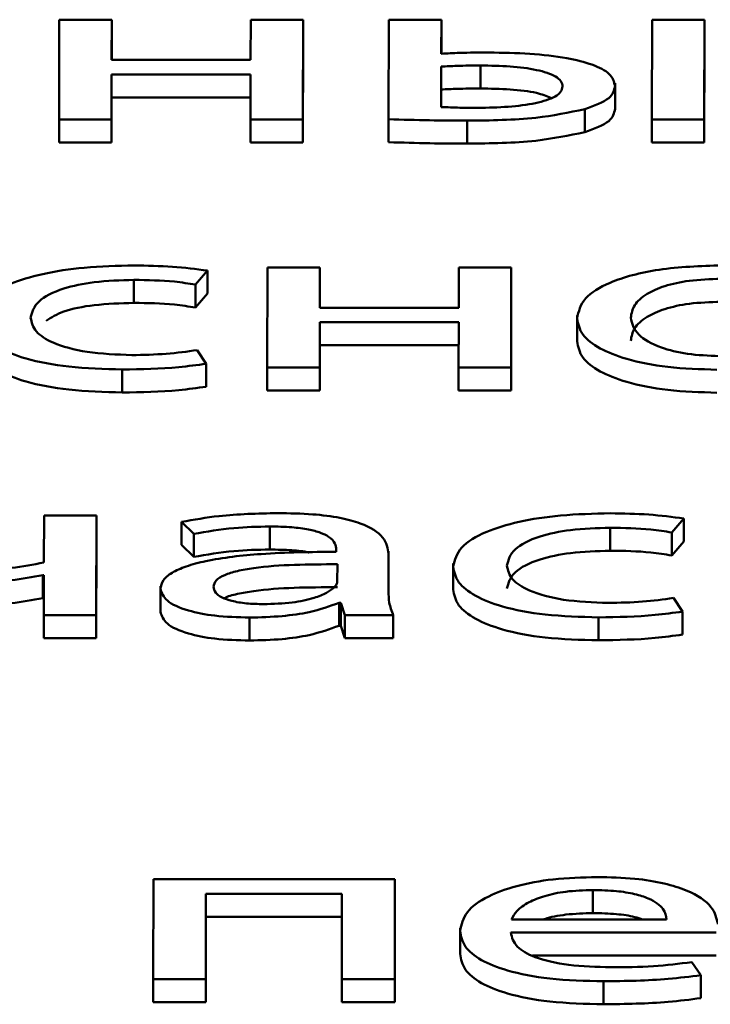
# Paper-space layout 'Лист1' of a CAD drawing. Units: millimetres. Extents: x -6799 to 835, y -2607 to 3672.
# Drawn here: x -5647 to -5644, y 3100 to 3104 of the extents above; entities that cross this region are included whole.
import ezdxf

# ---------------------------------------------------------------- set-up
doc = ezdxf.new("R2010")
doc.units = ezdxf.units.MM

psp = doc.layouts.new('Лист1')

# ---------------------------------------------------------------- linework, layer by layer
at = {"color": 7, "linetype": 'Continuous', "lineweight": 50}
for p, q in [((-5646.7038, 3104.275), (-5646.7049, 3103.8663)), ((-5646.4893, 3104.275), (-5646.7038, 3104.275)), ((-5646.4898, 3104.1103), (-5646.4893, 3104.275)), ((-5646.4893, 3104.275), (-5646.4893, 3104.181)), ((-5645.921, 3104.275), (-5645.9215, 3104.1103)), ((-5645.7065, 3104.275), (-5645.921, 3104.275)), ((-5645.7076, 3103.8663), (-5645.7065, 3104.275)), ((-5645.7065, 3104.275), (-5645.7065, 3104.181)), ((-5645.3555, 3104.275), (-5645.3566, 3103.868)), ((-5645.141, 3104.275), (-5645.3555, 3104.275)), ((-5645.1414, 3104.1356), (-5645.141, 3104.275)), ((-5645.141, 3104.275), (-5645.141, 3104.181)), ((-5644.2788, 3104.275), (-5644.2799, 3103.8663)), ((-5644.0643, 3104.275), (-5644.2788, 3104.275)), ((-5644.0654, 3103.8663), (-5644.0643, 3104.275)), ((-5644.0643, 3104.275), (-5644.0643, 3104.181)), ((-5646.4895, 3104.1103), (-5646.4893, 3104.181)), ((-5645.7076, 3103.7724), (-5645.7065, 3104.181)), ((-5645.1411, 3104.1356), (-5645.141, 3104.181)), ((-5644.0654, 3103.7724), (-5644.0643, 3104.181)), ((-5645.9215, 3104.1103), (-5646.4898, 3104.1103)), ((-5645.1415, 3104.0834), (-5645.142, 3103.9177)), ((-5645.1415, 3104.0834), (-5645.1415, 3103.9894)), ((-5644.981, 3104.0876), (-5644.981, 3103.9936)), ((-5646.4904, 3103.8663), (-5646.4899, 3104.0513)), ((-5646.4899, 3104.0513), (-5645.9216, 3104.0513)), ((-5646.4899, 3104.0513), (-5646.4899, 3103.9573)), ((-5645.9216, 3104.0513), (-5645.9221, 3103.8663)), ((-5644.4306, 3104.004), (-5644.4306, 3104.0159)), ((-5645.1415, 3103.9894), (-5645.1417, 3103.9177)), ((-5644.4306, 3104.004), (-5644.4305, 3103.91)), ((-5646.4904, 3103.7724), (-5646.4899, 3103.9573)), ((-5646.4899, 3103.9573), (-5645.9219, 3103.9573)), ((-5644.5543, 3103.9093), (-5644.5543, 3103.8153)), ((-5646.7049, 3103.8663), (-5646.4904, 3103.8663)), ((-5646.7049, 3103.8663), (-5646.7049, 3103.7724)), ((-5646.4904, 3103.8663), (-5646.4904, 3103.7724)), ((-5645.9221, 3103.8663), (-5645.9221, 3103.7724)), ((-5645.9221, 3103.8663), (-5645.7076, 3103.8663)), ((-5645.7076, 3103.8663), (-5645.7076, 3103.7724)), ((-5645.3566, 3103.868), (-5645.3566, 3103.7741)), ((-5645.0359, 3103.8621), (-5645.0359, 3103.7681)), ((-5644.2799, 3103.8663), (-5644.2799, 3103.7724)), ((-5644.2799, 3103.8663), (-5644.0654, 3103.8663)), ((-5644.0654, 3103.8663), (-5644.0654, 3103.7724)), ((-5646.7049, 3103.7724), (-5646.4904, 3103.7724)), ((-5645.9221, 3103.7724), (-5645.7076, 3103.7724)), ((-5644.2799, 3103.7724), (-5644.0654, 3103.7724)), ((-5645.8522, 3103.2615), (-5645.8533, 3102.8528)), ((-5645.6377, 3103.2615), (-5645.8522, 3103.2615)), ((-5645.6381, 3103.0968), (-5645.6377, 3103.2615)), ((-5645.6377, 3103.2615), (-5645.6377, 3103.1675)), ((-5645.0694, 3103.2615), (-5645.0698, 3103.0968)), ((-5644.8549, 3103.2615), (-5645.0694, 3103.2615)), ((-5644.856, 3102.8528), (-5644.8549, 3103.2615)), ((-5644.8549, 3103.2615), (-5644.8549, 3103.1675)), ((-5646.3984, 3103.2109), (-5646.3984, 3103.117)), ((-5646.1466, 3103.1915), (-5646.097, 3103.2488)), ((-5646.097, 3103.2488), (-5646.097, 3103.1549)), ((-5646.1466, 3103.1915), (-5646.1465, 3103.0975)), ((-5646.1465, 3103.0975), (-5646.097, 3103.1549)), ((-5645.6378, 3103.0968), (-5645.6377, 3103.1675)), ((-5644.856, 3102.7589), (-5644.8549, 3103.1675)), ((-5645.0698, 3103.0968), (-5645.6381, 3103.0968)), ((-5644.586, 3103.0652), (-5644.5859, 3102.9595)), ((-5645.6388, 3102.8528), (-5645.6383, 3103.0378)), ((-5645.6383, 3103.0378), (-5645.07, 3103.0378)), ((-5645.6383, 3103.0378), (-5645.6383, 3102.9438)), ((-5645.07, 3103.0378), (-5645.0705, 3102.8528)), ((-5645.6388, 3102.7589), (-5645.6383, 3102.9438)), ((-5645.6383, 3102.9438), (-5645.0703, 3102.9438)), ((-5646.1031, 3102.868), (-5646.1399, 3102.9237)), ((-5646.1031, 3102.868), (-5646.103, 3102.7741)), ((-5645.8533, 3102.8528), (-5645.6388, 3102.8528)), ((-5645.8533, 3102.8528), (-5645.8533, 3102.7589)), ((-5645.6388, 3102.8528), (-5645.6388, 3102.7589)), ((-5645.0705, 3102.8528), (-5644.856, 3102.8528)), ((-5645.0705, 3102.8528), (-5645.0705, 3102.7589)), ((-5644.856, 3102.8528), (-5644.856, 3102.7589)), ((-5646.4463, 3102.8444), (-5646.4463, 3102.7504)), ((-5645.8533, 3102.7589), (-5645.6388, 3102.7589)), ((-5645.0705, 3102.7589), (-5644.856, 3102.7589)), ((-5646.766, 3102.248), (-5646.7665, 3102.0554)), ((-5646.5515, 3102.248), (-5646.766, 3102.248)), ((-5646.5526, 3101.8393), (-5646.5515, 3102.248)), ((-5646.5515, 3102.248), (-5646.5514, 3102.154)), ((-5646.2033, 3102.2211), (-5646.1541, 3102.1721)), ((-5646.2033, 3102.2211), (-5646.2033, 3102.1271)), ((-5645.8429, 3102.2025), (-5645.8429, 3102.1085)), ((-5644.1983, 3102.178), (-5644.1487, 3102.2353)), ((-5644.1487, 3102.2353), (-5644.1487, 3102.1414)), ((-5646.1541, 3102.1721), (-5646.154, 3102.0781)), ((-5644.4501, 3102.1974), (-5644.4501, 3102.1035)), ((-5644.1983, 3102.178), (-5644.1982, 3102.084)), ((-5646.5526, 3101.7453), (-5646.5514, 3102.154)), ((-5646.2033, 3102.1271), (-5646.154, 3102.0781)), ((-5644.1982, 3102.084), (-5644.1487, 3102.1414)), ((-5645.5712, 3102.1078), (-5645.5712, 3102.0993)), ((-5645.3571, 3101.9373), (-5645.3567, 3102.09)), ((-5645.3567, 3102.09), (-5645.3567, 3102.1021)), ((-5645.3567, 3102.09), (-5645.3567, 3101.9961)), ((-5645.5666, 3101.977), (-5645.5664, 3102.0479)), ((-5645.0926, 3102.0508), (-5645.0926, 3101.9451)), ((-5646.7715, 3102.0031), (-5646.7666, 3102.0031)), ((-5646.7715, 3102.0031), (-5646.7715, 3101.9091)), ((-5646.7666, 3102.0031), (-5646.7671, 3101.8393)), ((-5645.3568, 3101.9332), (-5645.3567, 3101.9961)), ((-5646.2902, 3101.959), (-5646.2902, 3101.8533)), ((-5646.7715, 3101.9091), (-5646.7669, 3101.9091)), ((-5645.5593, 3101.8907), (-5645.5523, 3101.8907)), ((-5645.5593, 3101.8907), (-5645.5593, 3101.7967)), ((-5645.5523, 3101.8907), (-5645.5352, 3101.8393)), ((-5645.5523, 3101.8907), (-5645.5523, 3101.7967)), ((-5644.1547, 3101.8545), (-5644.1916, 3101.9101)), ((-5644.1547, 3101.8545), (-5644.1547, 3101.7606)), ((-5646.7671, 3101.8393), (-5646.7671, 3101.7453)), ((-5646.7671, 3101.8393), (-5646.5526, 3101.8393)), ((-5646.5526, 3101.8393), (-5646.5526, 3101.7453)), ((-5645.9254, 3101.83), (-5645.9254, 3101.7361)), ((-5645.5352, 3101.8393), (-5645.3376, 3101.8393)), ((-5645.5352, 3101.8393), (-5645.5352, 3101.7453)), ((-5645.3376, 3101.8393), (-5645.3376, 3101.7453)), ((-5644.498, 3101.8309), (-5644.498, 3101.7369)), ((-5645.5593, 3101.7967), (-5645.5523, 3101.7967)), ((-5645.5523, 3101.7967), (-5645.5352, 3101.7453)), ((-5646.7671, 3101.7453), (-5646.5526, 3101.7453)), ((-5645.5352, 3101.7453), (-5645.3376, 3101.7453)), ((-5646.3181, 3100.7595), (-5646.3193, 3100.3508)), ((-5645.3307, 3100.7595), (-5646.3181, 3100.7595)), ((-5645.3319, 3100.3508), (-5645.3307, 3100.7595)), ((-5645.3307, 3100.7595), (-5645.3307, 3100.6655)), ((-5644.5209, 3100.7157), (-5644.5208, 3100.6217)), ((-5646.1048, 3100.3508), (-5646.1038, 3100.7005)), ((-5646.1038, 3100.7005), (-5645.5478, 3100.7005)), ((-5646.1038, 3100.7005), (-5646.1038, 3100.6065)), ((-5645.5478, 3100.7005), (-5645.5488, 3100.3508)), ((-5645.3318, 3100.2569), (-5645.3307, 3100.6655)), ((-5646.1047, 3100.2569), (-5646.1038, 3100.6065)), ((-5646.1038, 3100.6065), (-5645.5481, 3100.6065)), ((-5644.8546, 3100.5948), (-5644.2196, 3100.5948)), ((-5645.0642, 3100.5599), (-5645.0642, 3100.4542)), ((-5644.8571, 3100.5417), (-5644.0175, 3100.5417)), ((-5644.768, 3100.4477), (-5644.0175, 3100.4477)), ((-5644.0798, 3100.3676), (-5644.1167, 3100.4208)), ((-5646.3193, 3100.3508), (-5646.1048, 3100.3508)), ((-5646.3193, 3100.3508), (-5646.3192, 3100.2569)), ((-5646.1048, 3100.3508), (-5646.1047, 3100.2569)), ((-5645.5488, 3100.3508), (-5645.5487, 3100.2569)), ((-5645.5488, 3100.3508), (-5645.3319, 3100.3508)), ((-5645.3319, 3100.3508), (-5645.3318, 3100.2569)), ((-5644.0798, 3100.3676), (-5644.0798, 3100.2736)), ((-5644.4774, 3100.3424), (-5644.4774, 3100.2484)), ((-5646.3192, 3100.2569), (-5646.1047, 3100.2569)), ((-5645.5487, 3100.2569), (-5645.3318, 3100.2569))]:
    psp.add_line(p, q, dxfattribs=at)
for points, knots in [([(-5644.9463, 3104.1407), (-5644.9868, 3104.1406), (-5645.0522, 3104.1404), (-5645.1168, 3104.137), (-5645.1414, 3104.1356)], [0, 0, 0, 0, 0.6197, 1, 1, 1, 1]), ([(-5644.4306, 3104.004), (-5644.4348, 3104.021), (-5644.4427, 3104.0529), (-5644.5192, 3104.0931), (-5644.634, 3104.1212), (-5644.7807, 3104.1379), (-5644.8902, 3104.1398), (-5644.9463, 3104.1407)], [0, 0, 0, 0, 0.201303, 0.377851, 0.5529, 0.770883, 1, 1, 1, 1]), ([(-5644.981, 3104.0876), (-5645.0132, 3104.0874), (-5645.067, 3104.0871), (-5645.1202, 3104.0844), (-5645.1415, 3104.0834)], [0, 0, 0, 0, 0.598412, 1, 1, 1, 1]), ([(-5644.6451, 3104.0015), (-5644.6464, 3104.0091), (-5644.6489, 3104.0234), (-5644.6784, 3104.0487), (-5644.7496, 3104.0721), (-5644.861, 3104.0855), (-5644.9403, 3104.0869), (-5644.981, 3104.0876)], [0, 0, 0, 0, 0.140992, 0.265297, 0.497197, 0.74192, 1, 1, 1, 1]), ([(-5644.981, 3103.9936), (-5645.0132, 3103.9934), (-5645.0669, 3103.9931), (-5645.1201, 3103.9905), (-5645.1415, 3103.9894)], [0, 0, 0, 0, 0.598412, 1, 1, 1, 1]), ([(-5644.9914, 3103.9143), (-5644.9498, 3103.9152), (-5644.8682, 3103.9168), (-5644.7545, 3103.9313), (-5644.6808, 3103.9548), (-5644.6493, 3103.98), (-5644.6465, 3103.994), (-5644.6451, 3104.0015)], [0, 0, 0, 0, 0.259748, 0.509026, 0.743369, 0.865162, 1, 1, 1, 1]), ([(-5644.6934, 3103.9552), (-5644.7115, 3103.9625), (-5644.755, 3103.98), (-5644.862, 3103.9913), (-5644.9406, 3103.9928), (-5644.981, 3103.9936)], [0, 0, 0, 0, 0.258513, 0.619408, 1, 1, 1, 1]), ([(-5644.5543, 3103.9093), (-5644.5156, 3103.9234), (-5644.4422, 3103.9503), (-5644.4343, 3103.9868), (-5644.4306, 3104.004)], [0, 0, 0, 0, 0.526969, 1, 1, 1, 1]), ([(-5645.142, 3103.9177), (-5645.1164, 3103.9167), (-5645.0663, 3103.9148), (-5645.016, 3103.9145), (-5644.9914, 3103.9143)], [0, 0, 0, 0, 0.511701, 1, 1, 1, 1]), ([(-5645.0359, 3103.8621), (-5644.9395, 3103.8632), (-5644.7666, 3103.8651), (-5644.6194, 3103.8957), (-5644.5543, 3103.9093)], [0, 0, 0, 0, 0.557579, 1, 1, 1, 1]), ([(-5644.5543, 3103.8153), (-5644.5156, 3103.8295), (-5644.4422, 3103.8563), (-5644.4343, 3103.8928), (-5644.4305, 3103.91)], [0, 0, 0, 0, 0.526969, 1, 1, 1, 1]), ([(-5645.3566, 3103.868), (-5645.3007, 3103.8662), (-5645.1941, 3103.8628), (-5645.087, 3103.8623), (-5645.0359, 3103.8621)], [0, 0, 0, 0, 0.523854, 1, 1, 1, 1]), ([(-5645.0359, 3103.7681), (-5644.9395, 3103.7692), (-5644.7665, 3103.7711), (-5644.6194, 3103.8018), (-5644.5543, 3103.8153)], [0, 0, 0, 0, 0.557579, 1, 1, 1, 1]), ([(-5645.3566, 3103.7741), (-5645.3007, 3103.7723), (-5645.194, 3103.7688), (-5645.0869, 3103.7684), (-5645.0359, 3103.7681)], [0, 0, 0, 0, 0.523854, 1, 1, 1, 1]), ([(-5646.3983, 3103.2699), (-5646.4669, 3103.2683), (-5646.5978, 3103.2652), (-5646.7746, 3103.238), (-5646.9193, 3103.1936), (-5647.022, 3103.1298), (-5647.0342, 3103.0792), (-5647.0406, 3103.0529)], [0, 0, 0, 0, 0.202968, 0.38721, 0.563119, 0.773056, 1, 1, 1, 1]), ([(-5646.097, 3103.2488), (-5646.1444, 3103.2549), (-5646.2415, 3103.2675), (-5646.3452, 3103.2691), (-5646.3983, 3103.2699)], [0, 0, 0, 0, 0.48811, 1, 1, 1, 1]), ([(-5643.9927, 3103.2708), (-5644.0814, 3103.2675), (-5644.2553, 3103.261), (-5644.4543, 3103.2064), (-5644.5681, 3103.1337), (-5644.5797, 3103.0816), (-5644.586, 3103.0537)], [0, 0, 0, 0, 0.271444, 0.531943, 0.750294, 1, 1, 1, 1]), ([(-5646.8211, 3103.0563), (-5646.8152, 3103.0791), (-5646.8037, 3103.1229), (-5646.7026, 3103.1753), (-5646.5585, 3103.2062), (-5646.4539, 3103.2093), (-5646.3984, 3103.2109)], [0, 0, 0, 0, 0.2864102, 0.5508883, 0.7619858, 1, 1, 1, 1]), ([(-5646.3984, 3103.2109), (-5646.342, 3103.2101), (-5646.2541, 3103.2087), (-5646.175, 3103.1961), (-5646.1466, 3103.1915)], [0, 0, 0, 0, 0.641249, 1, 1, 1, 1]), ([(-5643.9977, 3103.2152), (-5644.0418, 3103.2138), (-5644.1256, 3103.2111), (-5644.2317, 3103.1873), (-5644.3086, 3103.1521), (-5644.3573, 3103.1071), (-5644.3634, 3103.0734), (-5644.3664, 3103.0563)], [0, 0, 0, 0, 0.197927, 0.376282, 0.554429, 0.773717, 1, 1, 1, 1]), ([(-5646.7575, 3103.0441), (-5646.7363, 3103.0573), (-5646.6915, 3103.0854), (-5646.5571, 3103.112), (-5646.4534, 3103.1153), (-5646.3984, 3103.117)], [0, 0, 0, 0, 0.29572, 0.626755, 1, 1, 1, 1]), ([(-5646.3984, 3103.117), (-5646.342, 3103.1161), (-5646.2541, 3103.1148), (-5646.1749, 3103.1021), (-5646.1465, 3103.0975)], [0, 0, 0, 0, 0.641249, 1, 1, 1, 1]), ([(-5643.9977, 3103.1212), (-5644.0418, 3103.1198), (-5644.1256, 3103.1172), (-5644.2317, 3103.0933), (-5644.3086, 3103.0581), (-5644.3573, 3103.0131), (-5644.3633, 3102.9794), (-5644.3664, 3102.9623)], [0, 0, 0, 0, 0.197927, 0.376282, 0.554429, 0.773717, 1, 1, 1, 1]), ([(-5647.0406, 3103.0529), (-5647.0365, 3103.0308), (-5647.0286, 3102.9888), (-5646.9574, 3102.9316), (-5646.8383, 3102.8841), (-5646.6618, 3102.8503), (-5646.5205, 3102.8464), (-5646.4463, 3102.8444)], [0, 0, 0, 0, 0.20162, 0.384763, 0.559231, 0.768618, 1, 1, 1, 1]), ([(-5646.4067, 3102.9034), (-5646.4697, 3102.9058), (-5646.5926, 3102.9104), (-5646.7313, 3102.9495), (-5646.8091, 3103.0006), (-5646.817, 3103.037), (-5646.8211, 3103.0563)], [0, 0, 0, 0, 0.2741719, 0.5349965, 0.75287, 1, 1, 1, 1]), ([(-5644.586, 3103.0537), (-5644.5816, 3103.0311), (-5644.5735, 3102.9882), (-5644.5004, 3102.9303), (-5644.3827, 3102.8832), (-5644.2152, 3102.8497), (-5644.082, 3102.8456), (-5644.0136, 3102.8435)], [0, 0, 0, 0, 0.2106554, 0.3996339, 0.5768204, 0.7830233, 1, 1, 1, 1]), ([(-5644.3664, 3103.0563), (-5644.3607, 3103.0328), (-5644.3499, 3102.9886), (-5644.2596, 3102.9364), (-5644.1374, 3102.9046), (-5644.0484, 3102.901), (-5644.0036, 3102.8992)], [0, 0, 0, 0, 0.315407, 0.592569, 0.794636, 1, 1, 1, 1]), ([(-5647.0405, 3102.9589), (-5647.0364, 3102.9369), (-5647.0286, 3102.8948), (-5646.9574, 3102.8376), (-5646.8383, 3102.7901), (-5646.6617, 3102.7563), (-5646.5205, 3102.7524), (-5646.4463, 3102.7504)], [0, 0, 0, 0, 0.20162, 0.384763, 0.559231, 0.768618, 1, 1, 1, 1]), ([(-5644.5859, 3102.9598), (-5644.5816, 3102.9371), (-5644.5734, 3102.8942), (-5644.5004, 3102.8363), (-5644.3827, 3102.7893), (-5644.2152, 3102.7557), (-5644.0819, 3102.7517), (-5644.0136, 3102.7496)], [0, 0, 0, 0, 0.210655, 0.399634, 0.57682, 0.783023, 1, 1, 1, 1]), ([(-5646.1399, 3102.9237), (-5646.1815, 3102.9179), (-5646.267, 3102.9059), (-5646.3592, 3102.9043), (-5646.4067, 3102.9034)], [0, 0, 0, 0, 0.485819, 1, 1, 1, 1]), ([(-5646.4463, 3102.8444), (-5646.368, 3102.8457), (-5646.2495, 3102.8478), (-5646.1401, 3102.8629), (-5646.1031, 3102.868)], [0, 0, 0, 0, 0.661162, 1, 1, 1, 1]), ([(-5646.4463, 3102.7504), (-5646.3679, 3102.7518), (-5646.2494, 3102.7538), (-5646.1401, 3102.7689), (-5646.103, 3102.7741)], [0, 0, 0, 0, 0.661162, 1, 1, 1, 1]), ([(-5645.8106, 3102.2573), (-5645.8924, 3102.2554), (-5646.0309, 3102.2521), (-5646.1532, 3102.2301), (-5646.2033, 3102.2211)], [0, 0, 0, 0, 0.590098, 1, 1, 1, 1]), ([(-5645.3567, 3102.09), (-5645.3602, 3102.1129), (-5645.367, 3102.1577), (-5645.4458, 3102.2105), (-5645.557, 3102.24), (-5645.6742, 3102.255), (-5645.7624, 3102.2565), (-5645.8106, 3102.2573)], [0, 0, 0, 0, 0.262599, 0.514708, 0.653143, 0.810048, 1, 1, 1, 1]), ([(-5644.4499, 3102.2564), (-5644.5186, 3102.2548), (-5644.6496, 3102.2517), (-5644.8264, 3102.2244), (-5644.9712, 3102.1801), (-5645.074, 3102.1162), (-5645.0863, 3102.0656), (-5645.0926, 3102.0394)], [0, 0, 0, 0, 0.202939, 0.387211, 0.563162, 0.77311, 1, 1, 1, 1]), ([(-5644.1487, 3102.2353), (-5644.1961, 3102.2414), (-5644.2932, 3102.254), (-5644.3969, 3102.2556), (-5644.4499, 3102.2564)], [0, 0, 0, 0, 0.48811, 1, 1, 1, 1]), ([(-5646.1541, 3102.1721), (-5646.1003, 3102.1816), (-5646.0022, 3102.1988), (-5645.8925, 3102.2014), (-5645.8429, 3102.2025)], [0, 0, 0, 0, 0.548082, 1, 1, 1, 1]), ([(-5645.8429, 3102.2025), (-5645.8125, 3102.202), (-5645.7576, 3102.201), (-5645.6858, 3102.1917), (-5645.6345, 3102.1779), (-5645.5959, 3102.1584), (-5645.5742, 3102.1344), (-5645.5721, 3102.1163), (-5645.5712, 3102.1078)], [0, 0, 0, 0, 0.205527, 0.370496, 0.51151, 0.641086, 0.832406, 1, 1, 1, 1]), ([(-5644.8728, 3102.0427), (-5644.8669, 3102.0655), (-5644.8554, 3102.1094), (-5644.7543, 3102.1618), (-5644.6102, 3102.1927), (-5644.5055, 3102.1958), (-5644.4501, 3102.1974)], [0, 0, 0, 0, 0.286462, 0.550941, 0.762016, 1, 1, 1, 1]), ([(-5644.4501, 3102.1974), (-5644.3937, 3102.1966), (-5644.3058, 3102.1952), (-5644.2266, 3102.1825), (-5644.1983, 3102.178)], [0, 0, 0, 0, 0.6412954, 1, 1, 1, 1]), ([(-5645.5712, 3102.0993), (-5645.6742, 3102.0981), (-5645.8577, 3102.096), (-5646.0685, 3102.0714), (-5646.1861, 3102.0407), (-5646.2465, 3102.0137), (-5646.284, 3101.982), (-5646.2881, 3101.9592), (-5646.2902, 3101.9474)], [0, 0, 0, 0, 0.325766, 0.580144, 0.688207, 0.789748, 0.891383, 1, 1, 1, 1]), ([(-5646.154, 3102.0781), (-5646.1003, 3102.0876), (-5646.0022, 3102.1049), (-5645.8925, 3102.1074), (-5645.8429, 3102.1085)], [0, 0, 0, 0, 0.5480817, 1, 1, 1, 1]), ([(-5645.8429, 3102.1085), (-5645.8128, 3102.1078), (-5645.7587, 3102.1066), (-5645.7031, 3102.1013), (-5645.6838, 3102.096), (-5645.6835, 3102.0959)], [0, 0, 0, 0, 0.550757, 0.992828, 1, 1, 1, 1]), ([(-5644.8728, 3101.9488), (-5644.8668, 3101.9716), (-5644.8554, 3102.0154), (-5644.7542, 3102.0678), (-5644.6101, 3102.0988), (-5644.5055, 3102.1018), (-5644.4501, 3102.1035)], [0, 0, 0, 0, 0.286462, 0.550941, 0.762016, 1, 1, 1, 1]), ([(-5644.4501, 3102.1035), (-5644.3937, 3102.1026), (-5644.3058, 3102.1012), (-5644.2266, 3102.0886), (-5644.1982, 3102.084)], [0, 0, 0, 0, 0.641295, 1, 1, 1, 1]), ([(-5646.7665, 3102.0554), (-5646.8101, 3102.0466), (-5646.89, 3102.0305), (-5646.982, 3102.0279), (-5647.0238, 3102.0267)], [0, 0, 0, 0, 0.546907, 1, 1, 1, 1]), ([(-5645.5664, 3102.0479), (-5645.6843, 3102.0475), (-5645.8279, 3102.047), (-5645.9759, 3102.0215), (-5646.0303, 3102.0048), (-5646.0672, 3101.9822), (-5646.0711, 3101.9649), (-5646.0732, 3101.9558)], [0, 0, 0, 0, 0.538316, 0.655578, 0.765636, 0.876145, 1, 1, 1, 1]), ([(-5644.4583, 3101.8899), (-5644.5213, 3101.8923), (-5644.6442, 3101.8969), (-5644.783, 3101.936), (-5644.8608, 3101.9871), (-5644.8686, 3102.0234), (-5644.8728, 3102.0427)], [0, 0, 0, 0, 0.274193, 0.535007, 0.752864, 1, 1, 1, 1]), ([(-5647.0955, 3101.9719), (-5647.0294, 3101.9738), (-5646.9151, 3101.9771), (-5646.8141, 3101.9954), (-5646.7715, 3102.0031)], [0, 0, 0, 0, 0.578866, 1, 1, 1, 1]), ([(-5645.0926, 3102.0394), (-5645.0885, 3102.0173), (-5645.0807, 3101.9752), (-5645.0094, 3101.918), (-5644.8902, 3101.8706), (-5644.7136, 3101.8367), (-5644.5722, 3101.8329), (-5644.498, 3101.8309)], [0, 0, 0, 0, 0.201531, 0.384645, 0.55914, 0.768586, 1, 1, 1, 1]), ([(-5645.579, 3101.9532), (-5645.5752, 3101.9576), (-5645.5684, 3101.9654), (-5645.5672, 3101.9735), (-5645.5666, 3101.977)], [0, 0, 0, 0, 0.565326, 1, 1, 1, 1]), ([(-5646.2902, 3101.9474), (-5646.2847, 3101.9309), (-5646.2737, 3101.8975), (-5646.1867, 3101.8581), (-5646.0641, 3101.8338), (-5645.9739, 3101.8314), (-5645.9254, 3101.83)], [0, 0, 0, 0, 0.258029, 0.51932, 0.74153, 1, 1, 1, 1]), ([(-5646.0732, 3101.9558), (-5646.0716, 3101.9475), (-5646.0688, 3101.9323), (-5646.0417, 3101.9121), (-5645.9981, 3101.8966), (-5645.9382, 3101.8865), (-5645.8921, 3101.8854), (-5645.8685, 3101.8848)], [0, 0, 0, 0, 0.2187094, 0.4066611, 0.5804113, 0.7845803, 1, 1, 1, 1]), ([(-5645.5664, 3101.954), (-5645.6853, 3101.9537), (-5645.8301, 3101.9534), (-5645.9743, 3101.9273), (-5646.0167, 3101.9168), (-5646.0283, 3101.9093), (-5646.0288, 3101.909)], [0, 0, 0, 0, 0.698497, 0.850651, 0.993457, 1, 1, 1, 1]), ([(-5645.8685, 3101.8848), (-5645.8284, 3101.8861), (-5645.753, 3101.8885), (-5645.6657, 3101.9076), (-5645.6086, 3101.9297), (-5645.5887, 3101.9455), (-5645.579, 3101.9532)], [0, 0, 0, 0, 0.318105, 0.598695, 0.805052, 1, 1, 1, 1]), ([(-5645.3376, 3101.8393), (-5645.3442, 3101.8567), (-5645.3565, 3101.8892), (-5645.3569, 3101.922), (-5645.3571, 3101.9373)], [0, 0, 0, 0, 0.533636, 1, 1, 1, 1]), ([(-5645.0926, 3101.9454), (-5645.0885, 3101.9233), (-5645.0807, 3101.8813), (-5645.0093, 3101.8241), (-5644.8902, 3101.7766), (-5644.7135, 3101.7427), (-5644.5722, 3101.7389), (-5644.498, 3101.7369)], [0, 0, 0, 0, 0.201531, 0.384645, 0.55914, 0.768586, 1, 1, 1, 1]), ([(-5647.0955, 3101.8779), (-5647.0293, 3101.8798), (-5646.915, 3101.8831), (-5646.814, 3101.9014), (-5646.7715, 3101.9091)], [0, 0, 0, 0, 0.5788664, 1, 1, 1, 1]), ([(-5645.9254, 3101.83), (-5645.8807, 3101.8312), (-5645.7958, 3101.8335), (-5645.6634, 3101.8526), (-5645.5975, 3101.8767), (-5645.5593, 3101.8907)], [0, 0, 0, 0, 0.3190195, 0.6055239, 1, 1, 1, 1]), ([(-5644.1916, 3101.9101), (-5644.2332, 3101.9043), (-5644.3187, 3101.8924), (-5644.4109, 3101.8908), (-5644.4583, 3101.8899)], [0, 0, 0, 0, 0.486025, 1, 1, 1, 1]), ([(-5646.2902, 3101.8534), (-5646.2847, 3101.8369), (-5646.2737, 3101.8036), (-5646.1867, 3101.7642), (-5646.0641, 3101.7399), (-5645.9739, 3101.7374), (-5645.9254, 3101.7361)], [0, 0, 0, 0, 0.258029, 0.51932, 0.74153, 1, 1, 1, 1]), ([(-5644.498, 3101.8309), (-5644.4197, 3101.8322), (-5644.3011, 3101.8342), (-5644.1918, 3101.8494), (-5644.1547, 3101.8545)], [0, 0, 0, 0, 0.661143, 1, 1, 1, 1]), ([(-5645.9254, 3101.7361), (-5645.8807, 3101.7373), (-5645.7958, 3101.7395), (-5645.6633, 3101.7587), (-5645.5975, 3101.7828), (-5645.5593, 3101.7967)], [0, 0, 0, 0, 0.319019, 0.605524, 1, 1, 1, 1]), ([(-5644.498, 3101.7369), (-5644.4196, 3101.7382), (-5644.3011, 3101.7403), (-5644.1918, 3101.7554), (-5644.1547, 3101.7606)], [0, 0, 0, 0, 0.661143, 1, 1, 1, 1]), ([(-5644.5034, 3100.7688), (-5644.5646, 3100.767), (-5644.6824, 3100.7637), (-5644.8384, 3100.7344), (-5644.9628, 3100.6881), (-5645.0485, 3100.6241), (-5645.0588, 3100.5744), (-5645.0642, 3100.5485)], [0, 0, 0, 0, 0.19135, 0.368309, 0.544255, 0.762364, 1, 1, 1, 1]), ([(-5644.0101, 3100.5762), (-5644.0153, 3100.5997), (-5644.0264, 3100.6487), (-5644.1101, 3100.7074), (-5644.2284, 3100.745), (-5644.355, 3100.7654), (-5644.4514, 3100.7676), (-5644.5034, 3100.7688)], [0, 0, 0, 0, 0.244502, 0.51144, 0.657219, 0.815251, 1, 1, 1, 1]), ([(-5644.5209, 3100.7157), (-5644.5586, 3100.7145), (-5644.6302, 3100.7122), (-5644.7209, 3100.6927), (-5644.7885, 3100.6651), (-5644.8352, 3100.6317), (-5644.8483, 3100.6068), (-5644.8546, 3100.5948)], [0, 0, 0, 0, 0.210718, 0.400116, 0.584658, 0.799286, 1, 1, 1, 1]), ([(-5644.2196, 3100.5948), (-5644.222, 3100.6095), (-5644.2271, 3100.6402), (-5644.277, 3100.6772), (-5644.3497, 3100.7008), (-5644.4283, 3100.7136), (-5644.4884, 3100.715), (-5644.5209, 3100.7157)], [0, 0, 0, 0, 0.24603, 0.512422, 0.657357, 0.814816, 1, 1, 1, 1]), ([(-5644.5208, 3100.6217), (-5644.558, 3100.6204), (-5644.6287, 3100.6178), (-5644.6982, 3100.6053), (-5644.7219, 3100.5956), (-5644.7239, 3100.5948)], [0, 0, 0, 0, 0.5041966, 0.957378, 1, 1, 1, 1]), ([(-5644.3178, 3100.5948), (-5644.3282, 3100.5985), (-5644.3578, 3100.6089), (-5644.4288, 3100.6194), (-5644.4885, 3100.6209), (-5644.5208, 3100.6217)], [0, 0, 0, 0, 0.199393, 0.567306, 1, 1, 1, 1]), ([(-5645.0642, 3100.5485), (-5645.0604, 3100.5267), (-5645.0531, 3100.4853), (-5644.9854, 3100.4287), (-5644.8694, 3100.3815), (-5644.6935, 3100.348), (-5644.5523, 3100.3443), (-5644.4774, 3100.3424)], [0, 0, 0, 0, 0.200863, 0.382648, 0.555411, 0.764333, 1, 1, 1, 1]), ([(-5644.4476, 3100.3997), (-5644.5064, 3100.4013), (-5644.6213, 3100.4046), (-5644.7614, 3100.4369), (-5644.8434, 3100.4859), (-5644.8523, 3100.522), (-5644.8571, 3100.5417)], [0, 0, 0, 0, 0.266625, 0.521039, 0.737621, 1, 1, 1, 1]), ([(-5645.0642, 3100.4545), (-5645.0604, 3100.4327), (-5645.0531, 3100.3913), (-5644.9854, 3100.3347), (-5644.8694, 3100.2875), (-5644.6935, 3100.254), (-5644.5522, 3100.2503), (-5644.4774, 3100.2484)], [0, 0, 0, 0, 0.200863, 0.382648, 0.555411, 0.764333, 1, 1, 1, 1]), ([(-5644.1167, 3100.4208), (-5644.1686, 3100.4144), (-5644.2755, 3100.4013), (-5644.3891, 3100.4002), (-5644.4476, 3100.3997)], [0, 0, 0, 0, 0.48519, 1, 1, 1, 1]), ([(-5644.4774, 3100.3424), (-5644.3879, 3100.3437), (-5644.2513, 3100.3456), (-5644.1238, 3100.362), (-5644.0798, 3100.3676)], [0, 0, 0, 0, 0.6549585, 1, 1, 1, 1]), ([(-5644.4774, 3100.2484), (-5644.3879, 3100.2497), (-5644.2512, 3100.2517), (-5644.1238, 3100.268), (-5644.0798, 3100.2736)], [0, 0, 0, 0, 0.654959, 1, 1, 1, 1])]:
    psp.add_open_spline(points, degree=3, knots=knots, dxfattribs=at)

doc.saveas('drawing.dxf')
